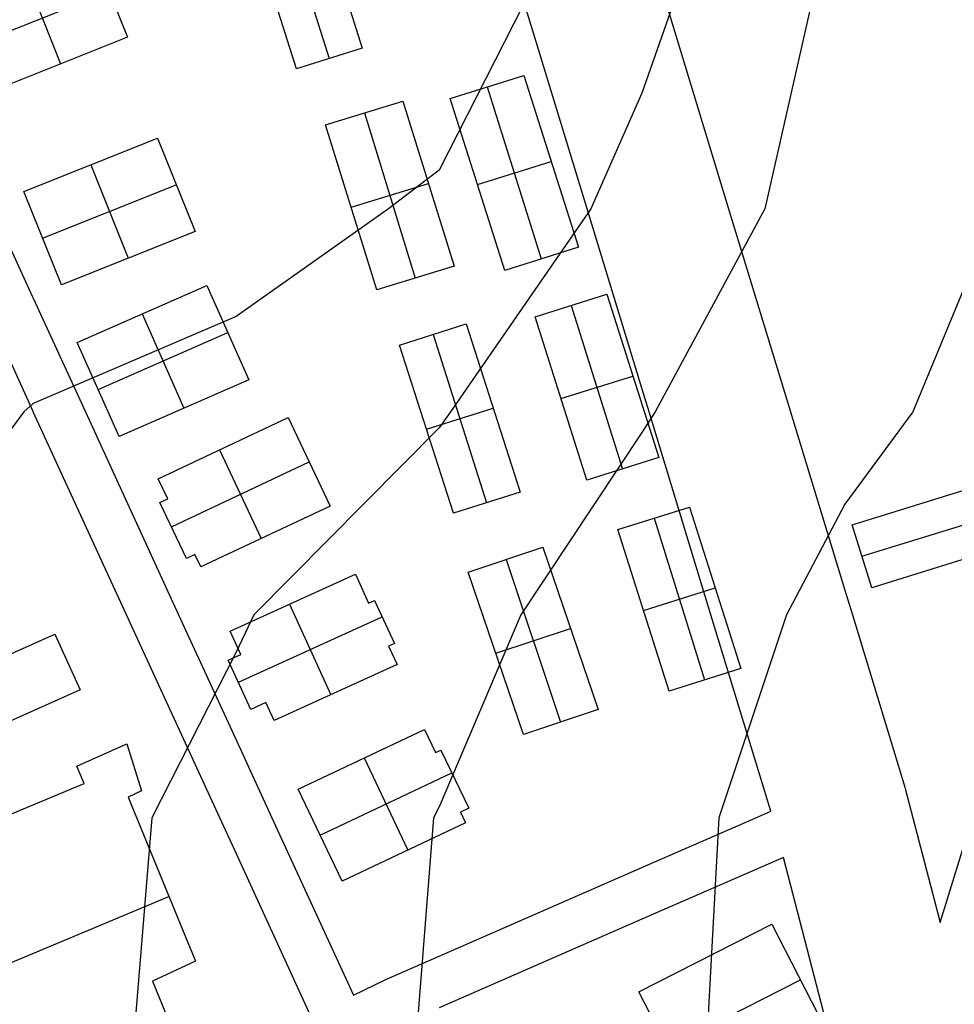
# Model space of a CAD drawing. Units: feet. Extents: x -39013 to 143924, y -94508 to 140495.
# Drawn here: x 9974 to 15632, y -49768 to -43811 of the extents above; entities that cross this region are included whole.
import ezdxf

# ---------------------------------------------------------------- set-up
doc = ezdxf.new("R2010")
doc.units = ezdxf.units.FT
doc.header["$MEASUREMENT"] = 0
for name, color, linetype, true_color in [('buildings', 7, 'Continuous', 0x22ffbf), ('contours_2_ difference', 7, 'Continuous', 0x989898), ('roads', 7, 'Continuous', 0x000000)]:
    doc.layers.add(name, color=color, linetype=linetype, true_color=true_color)

msp = doc.modelspace()

# ---------------------------------------------------------------- linework, layer by layer
at = {"layer": 'buildings'}
for p, q in [((11718.8, -42946.5, -3361.8), (12048.2, -43983.3, -3361.8)), ((11718.8, -42946.5, -3658.1), (12048.2, -43983.3, -3658.1)), ((11718.8, -42946.5, -3509.9), (12048.2, -43983.3, -3509.9)), ((11522, -43008.2, -3361.8), (11847.4, -44046.2, -3361.8)), ((11522, -43008.2, -3658.1), (11847.4, -44046.2, -3658.1)), ((11650.6, -44107.9, -3361.8), (11321.2, -43071.1, -3361.8)), ((11650.6, -44107.9, -3658.1), (11321.2, -43071.1, -3658.1)), ((11650.6, -44107.9, -3509.9), (11321.2, -43071.1, -3509.9)), ((10403.7, -43363, -3370.5), (10627, -43917, -3370.5)), ((10403.7, -43363, -3669.3), (10627, -43917, -3669.3)), ((10403.7, -43363, -3519.9), (10627, -43917, -3519.9)), ((10000.8, -43523.6, -3370.5), (10222.1, -44078.3, -3370.5)), ((10000.8, -43523.6, -3669.3), (10222.1, -44078.3, -3669.3)), ((9707.7, -43962, -3370.5), (10515.3, -43640, -3370.5)), ((9707.7, -43962, -3669.3), (10515.3, -43640, -3669.3)), ((10627, -43917, -3370.5), (9819.3, -44238.7, -3370.5)), ((10627, -43917, -3669.3), (9819.3, -44238.7, -3669.3)), ((10627, -43917, -3519.9), (9819.3, -44238.7, -3519.9)), ((10627, -43917, -3370.5), (10627, -43917, -3669.3)), ((12048.2, -43983.3, -3361.8), (11650.6, -44107.9, -3361.8)), ((12048.2, -43983.3, -3658.1), (11650.6, -44107.9, -3658.1)), ((12048.2, -43983.3, -3509.9), (11650.6, -44107.9, -3509.9)), ((12048.2, -43983.3, -3361.8), (12048.2, -43983.3, -3658.1)), ((10223.2, -44077.9, -3370.5), (10223.2, -44077.9, -3669.3)), ((11849.4, -44045.6, -3361.8), (11849.4, -44045.6, -3658.1)), ((11650.6, -44107.9, -3361.8), (11650.6, -44107.9, -3658.1)), ((12580.4, -44288.5, -3380.6), (13025.9, -44148.5, -3380.6)), ((12580.4, -44288.5, -3696.7), (13025.9, -44148.5, -3696.7)), ((12580.4, -44288.5, -3538.7), (13025.9, -44148.5, -3538.7)), ((13025.9, -44148.5, -3380.6), (13025.9, -44148.5, -3696.7)), ((13025.9, -44148.5, -3380.6), (13356, -45188, -3380.6)), ((13025.9, -44148.5, -3696.7), (13356, -45188, -3696.7)), ((13025.9, -44148.5, -3538.7), (13356, -45188, -3538.7)), ((12803.2, -44218.5, -3380.6), (12803.2, -44218.5, -3696.7)), ((12804.7, -44218, -3380.6), (13131.6, -45258.3, -3380.6)), ((12804.7, -44218, -3696.7), (13131.6, -45258.3, -3696.7)), ((11825.7, -44446.3, -3375.1), (12294, -44303.2, -3375.1)), ((11825.7, -44446.3, -3681.9), (12294, -44303.2, -3681.9)), ((11825.7, -44446.3, -3528.5), (12294, -44303.2, -3528.5)), ((12294, -44303.2, -3375.1), (12294, -44303.2, -3681.9)), ((12294, -44303.2, -3375.1), (12604.3, -45302.9, -3375.1)), ((12294, -44303.2, -3681.9), (12604.3, -45302.9, -3681.9)), ((12294, -44303.2, -3528.5), (12604.3, -45302.9, -3528.5)), ((12580.4, -44288.5, -3380.6), (12580.4, -44288.5, -3696.7)), ((12910.5, -45327.6, -3380.6), (12580.4, -44288.5, -3380.6)), ((12910.5, -45327.6, -3696.7), (12580.4, -44288.5, -3696.7)), ((12910.5, -45327.6, -3538.7), (12580.4, -44288.5, -3538.7)), ((12059.8, -44374.8, -3375.1), (12059.8, -44374.8, -3681.9)), ((12062, -44374.1, -3375.1), (12368, -45375.1, -3375.1)), ((12062, -44374.1, -3681.9), (12368, -45375.1, -3681.9)), ((11825.7, -44446.3, -3375.1), (11825.7, -44446.3, -3681.9)), ((12135.6, -45446, -3375.1), (11825.7, -44446.3, -3375.1)), ((12135.6, -45446, -3681.9), (11825.7, -44446.3, -3681.9)), ((12135.6, -45446, -3528.5), (11825.7, -44446.3, -3528.5)), ((9998.9, -44850.4, -3373.4), (10808.1, -44528, -3373.4)), ((9998.9, -44850.4, -3667.3), (10808.1, -44528, -3667.3)), ((9998.9, -44850.4, -3520.3), (10808.1, -44528, -3520.3)), ((10808.1, -44528, -3373.4), (10808.1, -44528, -3667.3)), ((10808.1, -44528, -3373.4), (11035.6, -45092.7, -3373.4)), ((10808.1, -44528, -3667.3), (11035.6, -45092.7, -3667.3)), ((10808.1, -44528, -3520.3), (11035.6, -45092.7, -3520.3)), ((12745.5, -44808.2, -3380.6), (13191, -44668.2, -3380.6)), ((12745.5, -44808.2, -3696.7), (13191, -44668.2, -3696.7)), ((13191, -44668.2, -3380.6), (13191, -44668.2, -3696.7)), ((10403.5, -44689.2, -3373.4), (10403.5, -44689.2, -3667.3)), ((10404.6, -44688.8, -3373.4), (10630, -45254.5, -3373.4)), ((10404.6, -44688.8, -3667.3), (10630, -45254.5, -3667.3)), ((9998.9, -44850.4, -3373.4), (9998.9, -44850.4, -3667.3)), ((10226.8, -45415.2, -3373.4), (9998.9, -44850.4, -3373.4)), ((10226.8, -45415.2, -3667.3), (9998.9, -44850.4, -3667.3)), ((10226.8, -45415.2, -3520.3), (9998.9, -44850.4, -3520.3)), ((10112.9, -45132.8, -3373.4), (10921.9, -44810.4, -3373.4)), ((10112.9, -45132.8, -3667.3), (10921.9, -44810.4, -3667.3)), ((10921.9, -44810.4, -3373.4), (10921.9, -44810.4, -3667.3)), ((11980.7, -44946.2, -3375.1), (12449.2, -44803.1, -3375.1)), ((11980.7, -44946.2, -3681.9), (12449.2, -44803.1, -3681.9)), ((12449.2, -44803.1, -3375.1), (12449.2, -44803.1, -3681.9)), ((12745.4, -44808.1, -3380.6), (12745.4, -44808.1, -3696.7)), ((11980.7, -44946.2, -3375.1), (11980.7, -44946.2, -3681.9)), ((10112.9, -45132.8, -3373.4), (10112.9, -45132.8, -3667.3)), ((11035.6, -45092.7, -3373.4), (10226.8, -45415.2, -3373.4)), ((11035.6, -45092.7, -3667.3), (10226.8, -45415.2, -3667.3)), ((11035.6, -45092.7, -3520.3), (10226.8, -45415.2, -3520.3)), ((11035.6, -45092.7, -3373.4), (11035.6, -45092.7, -3667.3)), ((13356, -45188, -3380.6), (12910.5, -45327.6, -3380.6)), ((13356, -45188, -3696.7), (12910.5, -45327.6, -3696.7)), ((13356, -45188, -3538.7), (12910.5, -45327.6, -3538.7)), ((13356, -45188, -3380.6), (13356, -45188, -3696.7)), ((10631.2, -45254, -3373.4), (10631.2, -45254, -3667.3)), ((13133.2, -45257.8, -3380.6), (13133.2, -45257.8, -3696.7)), ((12604.3, -45302.9, -3375.1), (12135.6, -45446, -3375.1)), ((12604.3, -45302.9, -3681.9), (12135.6, -45446, -3681.9)), ((12604.3, -45302.9, -3528.5), (12135.6, -45446, -3528.5)), ((12604.3, -45302.9, -3375.1), (12604.3, -45302.9, -3681.9)), ((12910.5, -45327.6, -3380.6), (12910.5, -45327.6, -3696.7)), ((12370, -45374.5, -3375.1), (12370, -45374.5, -3681.9)), ((10226.8, -45415.2, -3373.4), (10226.8, -45415.2, -3667.3)), ((10323, -45763.3, -3381.8), (11106.8, -45418.5, -3381.8)), ((10323, -45763.3, -3677.5), (11106.8, -45418.5, -3677.5)), ((10323, -45763.3, -3529.7), (11106.8, -45418.5, -3529.7)), ((11106.8, -45418.5, -3381.8), (11106.8, -45418.5, -3677.5)), ((11106.8, -45418.5, -3381.8), (11360.6, -45988.9, -3381.8)), ((11106.8, -45418.5, -3677.5), (11360.6, -45988.9, -3677.5)), ((11106.8, -45418.5, -3529.7), (11360.6, -45988.9, -3529.7)), ((12135.6, -45446, -3375.1), (12135.6, -45446, -3681.9)), ((13093.5, -45608.4, -3410.4), (13528.5, -45472.4, -3410.4)), ((13093.5, -45608.4, -3722.6), (13528.5, -45472.4, -3722.6)), ((13093.5, -45608.4, -3566.5), (13528.5, -45472.4, -3566.5)), ((13528.5, -45472.4, -3410.4), (13528.5, -45472.4, -3722.6)), ((13528.5, -45472.4, -3410.4), (13842.2, -46460.4, -3410.4)), ((13528.5, -45472.4, -3722.6), (13842.2, -46460.4, -3722.6)), ((13528.5, -45472.4, -3566.5), (13842.2, -46460.4, -3566.5)), ((13311, -45540.4, -3410.4), (13311, -45540.4, -3722.6)), ((13313.2, -45539.7, -3410.4), (13622.6, -46529.4, -3410.4)), ((13313.2, -45539.7, -3722.6), (13622.6, -46529.4, -3722.6)), ((10714.9, -45590.9, -3381.8), (10714.9, -45590.9, -3677.5)), ((10716.1, -45590.3, -3381.8), (10967.3, -46161.4, -3381.8)), ((10716.1, -45590.3, -3677.5), (10967.3, -46161.4, -3677.5)), ((13093.5, -45608.4, -3410.4), (13093.5, -45608.4, -3722.6)), ((13407.2, -46597.1, -3410.4), (13093.5, -45608.4, -3410.4)), ((13407.2, -46597.1, -3722.6), (13093.5, -45608.4, -3722.6)), ((13407.2, -46597.1, -3566.5), (13093.5, -45608.4, -3566.5)), ((12273.5, -45779.4, -3398.2), (12675.9, -45651.4, -3398.2)), ((12273.5, -45779.4, -3709.7), (12675.9, -45651.4, -3709.7)), ((12273.5, -45779.4, -3553.9), (12675.9, -45651.4, -3553.9)), ((12675.9, -45651.4, -3398.2), (12675.9, -45651.4, -3709.7)), ((12675.9, -45651.4, -3398.2), (13003, -46669.2, -3398.2)), ((12675.9, -45651.4, -3709.7), (13003, -46669.2, -3709.7)), ((12675.9, -45651.4, -3553.9), (13003, -46669.2, -3553.9)), ((10449.8, -46048.5, -3381.8), (11233.7, -45703.7, -3381.8)), ((10449.8, -46048.5, -3677.5), (11233.7, -45703.7, -3677.5)), ((11233.7, -45703.7, -3381.8), (11233.7, -45703.7, -3677.5)), ((12474.7, -45715.4, -3398.2), (12474.7, -45715.4, -3709.7)), ((12476.2, -45715, -3398.2), (12800.3, -46733.5, -3398.2)), ((12476.2, -45715, -3709.7), (12800.3, -46733.5, -3709.7)), ((10323, -45763.3, -3381.8), (10323, -45763.3, -3677.5)), ((10576.1, -46332.9, -3381.8), (10323, -45763.3, -3381.8)), ((10576.1, -46332.9, -3677.5), (10323, -45763.3, -3677.5)), ((10576.1, -46332.9, -3529.7), (10323, -45763.3, -3529.7)), ((12273.5, -45779.4, -3398.2), (12273.5, -45779.4, -3709.7)), ((12600.6, -46796.8, -3398.2), (12273.5, -45779.4, -3398.2)), ((12600.6, -46796.8, -3709.7), (12273.5, -45779.4, -3709.7)), ((12600.6, -46796.8, -3553.9), (12273.5, -45779.4, -3553.9)), ((13250.3, -46102.7, -3410.4), (13685.4, -45966.7, -3410.4)), ((13250.3, -46102.7, -3722.6), (13685.4, -45966.7, -3722.6)), ((13685.3, -45966.4, -3410.4), (13685.3, -45966.4, -3722.6)), ((11360.6, -45988.9, -3381.8), (10576.1, -46332.9, -3381.8)), ((11360.6, -45988.9, -3677.5), (10576.1, -46332.9, -3677.5)), ((11360.6, -45988.9, -3529.7), (10576.1, -46332.9, -3529.7)), ((11360.6, -45988.9, -3381.8), (11360.6, -45988.9, -3677.5)), ((10449.6, -46048.1, -3381.8), (10449.6, -46048.1, -3677.5)), ((13250.3, -46102.7, -3410.4), (13250.3, -46102.7, -3722.6)), ((10968.4, -46160.9, -3381.8), (10968.4, -46160.9, -3677.5)), ((12437.2, -46288.3, -3398.2), (12839.5, -46160.3, -3398.2)), ((12437.2, -46288.3, -3709.7), (12839.5, -46160.3, -3709.7)), ((12839.5, -46160.3, -3398.2), (12839.5, -46160.3, -3709.7)), ((10812.9, -46588.5, -3393.9), (11599.2, -46218.7, -3393.9)), ((10812.9, -46588.5, -3693.3), (11599.2, -46218.7, -3693.3)), ((10812.9, -46588.5, -3543.6), (11599.2, -46218.7, -3543.6)), ((11599.2, -46218.7, -3393.9), (11599.2, -46218.7, -3693.3)), ((11599.2, -46218.7, -3393.9), (11853.1, -46753.4, -3393.9)), ((11599.2, -46218.7, -3693.3), (11853.1, -46753.4, -3693.3)), ((11599.2, -46218.7, -3543.6), (11853.1, -46753.4, -3543.6)), ((10576.1, -46332.9, -3381.8), (10576.1, -46332.9, -3677.5)), ((12437.1, -46288.1, -3398.2), (12437.1, -46288.1, -3709.7)), ((11183.5, -46414.2, -3393.9), (11435.5, -46949.9, -3393.9)), ((11183.5, -46414.2, -3693.3), (11435.5, -46949.9, -3693.3)), ((11206, -46403.6, -3393.9), (11206, -46403.6, -3693.3)), ((13842.2, -46460.4, -3410.4), (13407.2, -46597.1, -3410.4)), ((13842.2, -46460.4, -3722.6), (13407.2, -46597.1, -3722.6)), ((13842.2, -46460.4, -3566.5), (13407.2, -46597.1, -3566.5)), ((13842.2, -46460.4, -3410.4), (13842.2, -46460.4, -3722.6)), ((10892.6, -46878.2, -3393.9), (11726.2, -46486.1, -3393.9)), ((10892.6, -46878.2, -3693.3), (11726.2, -46486.1, -3693.3)), ((11726.1, -46486, -3393.9), (11726.1, -46486, -3693.3)), ((15012.8, -46866.2, -3457.8), (16253.1, -46482.2, -3457.8)), ((15012.8, -46866.2, -3752), (16253.1, -46482.2, -3752)), ((15012.8, -46866.2, -3604.9), (16253.1, -46482.2, -3604.9)), ((13624.7, -46528.7, -3410.4), (13624.7, -46528.7, -3722.6)), ((10812.9, -46588.5, -3393.9), (10812.9, -46588.5, -3693.3)), ((10870.3, -46708.9, -3393.9), (10812.9, -46588.5, -3393.9)), ((10870.3, -46708.9, -3693.3), (10812.9, -46588.5, -3693.3)), ((10870.3, -46708.9, -3543.6), (10812.9, -46588.5, -3543.6)), ((13407.2, -46597.1, -3410.4), (13407.2, -46597.1, -3722.6)), ((10841.6, -46648.7, -3393.9), (10841.6, -46648.7, -3693.3)), ((13003, -46669.2, -3398.2), (12600.6, -46796.8, -3398.2)), ((13003, -46669.2, -3709.7), (12600.6, -46796.8, -3709.7)), ((13003, -46669.2, -3553.9), (12600.6, -46796.8, -3553.9)), ((13003, -46669.2, -3398.2), (13003, -46669.2, -3709.7)), ((15072.4, -47057.1, -3457.8), (16313.1, -46673, -3457.8)), ((15072.4, -47057.1, -3752), (16313.1, -46673, -3752)), ((10822.7, -46731.5, -3393.9), (10870.3, -46708.9, -3393.9)), ((10822.7, -46731.5, -3693.3), (10870.3, -46708.9, -3693.3)), ((10822.7, -46731.5, -3543.6), (10870.3, -46708.9, -3543.6)), ((10984, -47070.1, -3393.9), (10822.7, -46731.5, -3393.9)), ((10822.7, -46731.5, -3393.9), (10822.7, -46731.5, -3693.3)), ((10984, -47070.1, -3693.3), (10822.7, -46731.5, -3693.3)), ((10984, -47070.1, -3543.6), (10822.7, -46731.5, -3543.6)), ((10846.5, -46720.2, -3393.9), (10846.5, -46720.2, -3693.3)), ((10870.3, -46708.9, -3393.9), (10870.3, -46708.9, -3693.3)), ((11853.1, -46753.4, -3393.9), (11070.1, -47121.7, -3393.9)), ((11853.1, -46753.4, -3693.3), (11070.1, -47121.7, -3693.3)), ((11853.1, -46753.4, -3543.6), (11070.1, -47121.7, -3543.6)), ((11853.1, -46753.4, -3393.9), (11853.1, -46753.4, -3693.3)), ((12801.8, -46733, -3398.2), (12801.8, -46733, -3709.7)), ((12600.6, -46796.8, -3398.2), (12600.6, -46796.8, -3709.7)), ((13595.4, -46896.2, -3436.6), (14028.9, -46760.6, -3436.6)), ((13595.4, -46896.2, -3740.9), (14028.9, -46760.6, -3740.9)), ((13595.4, -46896.2, -3588.8), (14028.9, -46760.6, -3588.8)), ((14028.9, -46760.6, -3436.6), (14028.9, -46760.6, -3740.9)), ((14028.9, -46760.6, -3436.6), (14339.2, -47736.7, -3436.6)), ((14028.9, -46760.6, -3740.9), (14339.2, -47736.7, -3740.9)), ((14028.9, -46760.6, -3588.8), (14339.2, -47736.7, -3588.8)), ((13812.2, -46828.4, -3436.6), (13812.2, -46828.4, -3740.9)), ((13814.4, -46827.7, -3436.6), (14120.3, -47805.6, -3436.6)), ((13814.4, -46827.7, -3740.9), (14120.3, -47805.6, -3740.9)), ((15012.8, -46866.2, -3457.8), (15012.8, -46866.2, -3752)), ((15132, -47248, -3457.8), (15012.8, -46866.2, -3457.8)), ((15132, -47248, -3752), (15012.8, -46866.2, -3752)), ((15132, -47248, -3604.9), (15012.8, -46866.2, -3604.9)), ((16373.1, -46863.7, -3457.8), (15132, -47248, -3457.8)), ((16373.1, -46863.7, -3752), (15132, -47248, -3752)), ((16373.1, -46863.7, -3604.9), (15132, -47248, -3604.9)), ((10903.4, -46900.8, -3393.9), (10903.4, -46900.8, -3693.3)), ((11461.6, -46937.6, -3393.9), (11461.6, -46937.6, -3693.3)), ((13595.4, -46896.2, -3436.6), (13595.4, -46896.2, -3740.9)), ((13906, -47873.1, -3436.6), (13595.4, -46896.2, -3436.6)), ((13906, -47873.1, -3740.9), (13595.4, -46896.2, -3740.9)), ((13906, -47873.1, -3588.8), (13595.4, -46896.2, -3588.8)), ((11034.2, -47046.4, -3393.9), (10984, -47070.1, -3393.9)), ((11034.2, -47046.4, -3693.3), (10984, -47070.1, -3693.3)), ((11034.2, -47046.4, -3543.6), (10984, -47070.1, -3543.6)), ((11070.1, -47121.7, -3393.9), (11034.2, -47046.4, -3393.9)), ((11034.2, -47046.4, -3393.9), (11034.2, -47046.4, -3693.3)), ((11070.1, -47121.7, -3693.3), (11034.2, -47046.4, -3693.3)), ((11070.1, -47121.7, -3543.6), (11034.2, -47046.4, -3543.6)), ((12689.8, -47152.8, -3423.8), (13141.6, -47001.9, -3423.8)), ((12689.8, -47152.8, -3730.3), (13141.6, -47001.9, -3730.3)), ((12689.8, -47152.8, -3577.1), (13141.6, -47001.9, -3577.1)), ((13141.6, -47001.9, -3423.8), (13141.6, -47001.9, -3730.3)), ((13141.6, -47001.9, -3423.8), (13475, -47984.4, -3423.8)), ((13141.6, -47001.9, -3730.3), (13475, -47984.4, -3730.3)), ((13141.6, -47001.9, -3577.1), (13475, -47984.4, -3577.1)), ((15072.4, -47057.1, -3457.8), (15072.4, -47057.1, -3752)), ((10984, -47070.1, -3393.9), (10984, -47070.1, -3693.3)), ((11009.1, -47058.3, -3393.9), (11009.1, -47058.3, -3693.3)), ((11052.2, -47084.1, -3393.9), (11052.2, -47084.1, -3693.3)), ((12915.7, -47077.3, -3423.8), (12915.7, -47077.3, -3730.3)), ((12918, -47076.6, -3423.8), (13246.9, -48060.8, -3423.8)), ((12918, -47076.6, -3730.3), (13246.9, -48060.8, -3730.3)), ((11070.1, -47121.7, -3393.9), (11070.1, -47121.7, -3693.3)), ((11248.5, -47510.7, -3407.4), (12006.3, -47165.6, -3407.4)), ((11248.5, -47510.7, -3709.5), (12006.3, -47165.6, -3709.5)), ((11248.5, -47510.7, -3558.4), (12006.3, -47165.6, -3558.4)), ((12006.3, -47165.6, -3407.4), (12006.3, -47165.6, -3709.5)), ((12006.3, -47165.6, -3407.4), (12086.5, -47340.3, -3407.4)), ((12006.3, -47165.6, -3709.5), (12086.5, -47340.3, -3709.5)), ((12006.3, -47165.6, -3558.4), (12086.5, -47340.3, -3558.4)), ((12689.8, -47152.8, -3423.8), (12689.8, -47152.8, -3730.3)), ((13023.5, -48135.7, -3423.8), (12689.8, -47152.8, -3423.8)), ((13023.5, -48135.7, -3730.3), (12689.8, -47152.8, -3730.3)), ((13023.5, -48135.7, -3577.1), (12689.8, -47152.8, -3577.1)), ((12046.4, -47252.9, -3407.4), (12046.4, -47252.9, -3709.5)), ((13750.7, -47384.6, -3436.6), (14184.2, -47249, -3436.6)), ((13750.7, -47384.6, -3740.9), (14184.2, -47249, -3740.9)), ((14184.1, -47248.6, -3436.6), (14184.1, -47248.6, -3740.9)), ((15132, -47248, -3457.8), (15132, -47248, -3752)), ((11608.5, -47346.8, -3407.4), (11858.1, -47894.7, -3407.4)), ((11608.5, -47346.8, -3709.5), (11858.1, -47894.7, -3709.5)), ((11627.4, -47338.2, -3407.4), (11627.4, -47338.2, -3709.5)), ((12086.5, -47340.3, -3407.4), (12122.5, -47324, -3407.4)), ((12086.5, -47340.3, -3709.5), (12122.5, -47324, -3709.5)), ((12086.5, -47340.3, -3558.4), (12122.5, -47324, -3558.4)), ((12086.5, -47340.3, -3407.4), (12086.5, -47340.3, -3709.5)), ((12104.5, -47332.1, -3407.4), (12104.5, -47332.1, -3709.5)), ((12122.5, -47324, -3407.4), (12122.5, -47324, -3709.5)), ((12122.5, -47324, -3407.4), (12243.2, -47585.4, -3407.4)), ((12122.5, -47324, -3709.5), (12243.2, -47585.4, -3709.5)), ((12122.5, -47324, -3558.4), (12243.2, -47585.4, -3558.4)), ((13750.7, -47384.6, -3436.6), (13750.7, -47384.6, -3740.9)), ((11298.1, -47819, -3407.4), (12168.1, -47422.7, -3407.4)), ((11298.1, -47819, -3709.5), (12168.1, -47422.7, -3709.5)), ((12182.9, -47454.7, -3407.4), (12182.9, -47454.7, -3709.5)), ((9711.6, -47741.3, -3380.8), (10188, -47528, -3380.8)), ((9711.6, -47741.3, -3685.8), (10188, -47528, -3685.8)), ((9711.6, -47741.3, -3533.3), (10188, -47528, -3533.3)), ((10188, -47528, -3380.8), (10188, -47528, -3685.8)), ((10188, -47528, -3380.8), (10340.3, -47864.6, -3380.8)), ((10188, -47528, -3685.8), (10340.3, -47864.6, -3685.8)), ((10188, -47528, -3533.3), (10340.3, -47864.6, -3533.3)), ((11313.3, -47651.4, -3407.4), (11248.5, -47510.7, -3407.4)), ((11248.5, -47510.7, -3407.4), (11248.5, -47510.7, -3709.5)), ((11313.3, -47651.4, -3709.5), (11248.5, -47510.7, -3709.5)), ((11313.3, -47651.4, -3558.4), (11248.5, -47510.7, -3558.4)), ((12856.7, -47644.3, -3423.8), (13308.4, -47493.4, -3423.8)), ((12856.7, -47644.3, -3730.3), (13308.4, -47493.4, -3730.3)), ((13308.3, -47493.1, -3423.8), (13308.3, -47493.1, -3730.3)), ((11280.9, -47581.1, -3407.4), (11280.9, -47581.1, -3709.5)), ((12243.2, -47585.4, -3407.4), (12207.3, -47601.6, -3407.4)), ((12243.2, -47585.4, -3709.5), (12207.3, -47601.6, -3709.5)), ((12243.2, -47585.4, -3558.4), (12207.3, -47601.6, -3558.4)), ((12243.2, -47585.4, -3407.4), (12243.2, -47585.4, -3709.5)), ((11237, -47686.1, -3407.4), (11313.3, -47651.4, -3407.4)), ((11237, -47686.1, -3709.5), (11313.3, -47651.4, -3709.5)), ((11237, -47686.1, -3558.4), (11313.3, -47651.4, -3558.4)), ((11313.3, -47651.4, -3407.4), (11313.3, -47651.4, -3709.5)), ((12207.3, -47601.6, -3407.4), (12207.3, -47601.6, -3709.5)), ((12207.3, -47601.6, -3407.4), (12258.3, -47712.5, -3407.4)), ((12207.3, -47601.6, -3709.5), (12258.3, -47712.5, -3709.5)), ((12207.3, -47601.6, -3558.4), (12258.3, -47712.5, -3558.4)), ((12225.2, -47593.5, -3407.4), (12225.2, -47593.5, -3709.5)), ((12856.7, -47644.3, -3423.8), (12856.7, -47644.3, -3730.3)), ((10264.2, -47696.3, -3380.8), (10264.2, -47696.3, -3685.8)), ((11237, -47686.1, -3407.4), (11237, -47686.1, -3709.5)), ((11373.9, -47983.4, -3407.4), (11237, -47686.1, -3407.4)), ((11373.9, -47983.4, -3709.5), (11237, -47686.1, -3709.5)), ((11373.9, -47983.4, -3558.4), (11237, -47686.1, -3558.4)), ((11275.1, -47668.8, -3407.4), (11275.1, -47668.8, -3709.5)), ((12258.3, -47712.5, -3407.4), (11514.3, -48051.3, -3407.4)), ((12258.3, -47712.5, -3709.5), (11514.3, -48051.3, -3709.5)), ((12258.3, -47712.5, -3558.4), (11514.3, -48051.3, -3558.4)), ((12232.8, -47657.1, -3407.4), (12232.8, -47657.1, -3709.5)), ((12258.3, -47712.5, -3407.4), (12258.3, -47712.5, -3709.5)), ((14339.2, -47736.7, -3436.6), (13906, -47873.1, -3436.6)), ((14339.2, -47736.7, -3740.9), (13906, -47873.1, -3740.9)), ((14339.2, -47736.7, -3588.8), (13906, -47873.1, -3588.8)), ((14339.2, -47736.7, -3436.6), (14339.2, -47736.7, -3740.9)), ((14122.6, -47804.9, -3436.6), (14122.6, -47804.9, -3740.9)), ((10340.3, -47864.6, -3380.8), (9730.5, -48137.1, -3380.8)), ((10340.3, -47864.6, -3685.8), (9730.5, -48137.1, -3685.8)), ((10340.3, -47864.6, -3533.3), (9730.5, -48137.1, -3533.3)), ((10340.3, -47864.6, -3380.8), (10340.3, -47864.6, -3685.8)), ((11305.4, -47834.8, -3407.4), (11305.4, -47834.8, -3709.5)), ((11886.3, -47881.9, -3407.4), (11886.3, -47881.9, -3709.5)), ((13906, -47873.1, -3436.6), (13906, -47873.1, -3740.9)), ((11464, -47942.4, -3407.4), (11373.9, -47983.4, -3407.4)), ((11464, -47942.4, -3709.5), (11373.9, -47983.4, -3709.5)), ((11464, -47942.4, -3558.4), (11373.9, -47983.4, -3558.4)), ((11514.3, -48051.3, -3407.4), (11464, -47942.4, -3407.4)), ((11464, -47942.4, -3407.4), (11464, -47942.4, -3709.5)), ((11514.3, -48051.3, -3709.5), (11464, -47942.4, -3709.5)), ((11514.3, -48051.3, -3558.4), (11464, -47942.4, -3558.4)), ((10035.4, -48000.9, -3380.8), (10035.4, -48000.9, -3685.8)), ((11373.9, -47983.4, -3407.4), (11373.9, -47983.4, -3709.5)), ((11418.9, -47962.9, -3407.4), (11418.9, -47962.9, -3709.5)), ((11489.2, -47996.8, -3407.4), (11489.2, -47996.8, -3709.5)), ((13475, -47984.4, -3423.8), (13023.5, -48135.7, -3423.8)), ((13475, -47984.4, -3730.3), (13023.5, -48135.7, -3730.3)), ((13475, -47984.4, -3577.1), (13023.5, -48135.7, -3577.1)), ((13475, -47984.4, -3423.8), (13475, -47984.4, -3730.3)), ((11514.3, -48051.3, -3407.4), (11514.3, -48051.3, -3709.5)), ((13249.2, -48060, -3423.8), (13249.2, -48060, -3730.3)), ((11659.5, -48466.9, -3419.6), (12424.7, -48104.4, -3419.6)), ((11659.5, -48466.9, -3722.1), (12424.7, -48104.4, -3722.1)), ((11659.5, -48466.9, -3570.8), (12424.7, -48104.4, -3570.8)), ((12424.7, -48104.4, -3419.6), (12424.7, -48104.4, -3722.1)), ((12424.7, -48104.4, -3419.6), (12492, -48244.6, -3419.6)), ((12424.7, -48104.4, -3722.1), (12492, -48244.6, -3722.1)), ((12424.7, -48104.4, -3570.8), (12492, -48244.6, -3570.8)), ((12458.4, -48174.5, -3419.6), (12458.4, -48174.5, -3722.1)), ((13023.5, -48135.7, -3423.8), (13023.5, -48135.7, -3730.3)), ((10319.4, -48327.9, -3385.7), (10623.2, -48191.9, -3385.7)), ((10319.4, -48327.9, -3699.7), (10623.2, -48191.9, -3699.7)), ((10319.4, -48327.9, -3542.7), (10623.2, -48191.9, -3542.7)), ((10623.2, -48191.9, -3385.7), (10623.2, -48191.9, -3699.7)), ((10623.2, -48191.9, -3385.7), (10712.2, -48476, -3385.7)), ((10623.2, -48191.9, -3699.7), (10712.2, -48476, -3699.7)), ((10623.2, -48191.9, -3542.7), (10712.2, -48476, -3542.7)), ((12492, -48244.6, -3419.6), (12524.4, -48229.5, -3419.6)), ((12492, -48244.6, -3722.1), (12524.4, -48229.5, -3722.1)), ((12492, -48244.6, -3570.8), (12524.4, -48229.5, -3570.8)), ((12492, -48244.6, -3419.6), (12492, -48244.6, -3722.1)), ((12508.2, -48237, -3419.6), (12508.2, -48237, -3722.1)), ((12524.4, -48229.5, -3419.6), (12524.4, -48229.5, -3722.1)), ((12524.4, -48229.5, -3419.6), (12693.1, -48580.7, -3419.6)), ((12524.4, -48229.5, -3722.1), (12693.1, -48580.7, -3722.1)), ((12524.4, -48229.5, -3570.8), (12693.1, -48580.7, -3570.8)), ((10471.3, -48259.9, -3385.7), (10471.3, -48259.9, -3699.7)), ((12042.1, -48285.6, -3419.6), (12042.1, -48285.6, -3722.1)), ((12059.6, -48277.3, -3419.6), (12323.9, -48835.3, -3419.6)), ((12059.6, -48277.3, -3722.1), (12323.9, -48835.3, -3722.1)), ((10364, -48431.8, -3385.7), (10319.4, -48327.9, -3385.7)), ((10319.4, -48327.9, -3385.7), (10319.4, -48327.9, -3699.7)), ((10364, -48431.8, -3699.7), (10319.4, -48327.9, -3699.7)), ((10364, -48431.8, -3542.7), (10319.4, -48327.9, -3542.7)), ((10667.7, -48333.9, -3385.7), (10667.7, -48333.9, -3699.7)), ((11793, -48745.3, -3419.6), (12590.7, -48367.5, -3419.6)), ((11793, -48745.3, -3722.1), (12590.7, -48367.5, -3722.1)), ((10341.7, -48379.9, -3385.7), (10341.7, -48379.9, -3699.7)), ((12608.7, -48405.1, -3419.6), (12608.7, -48405.1, -3722.1)), ((9885.9, -48632.2, -3385.7), (10364, -48431.8, -3385.7)), ((9885.9, -48632.2, -3699.7), (10364, -48431.8, -3699.7)), ((9885.9, -48632.2, -3542.7), (10364, -48431.8, -3542.7)), ((10364, -48431.8, -3385.7), (10364, -48431.8, -3699.7)), ((10712.2, -48476, -3385.7), (10631.5, -48514.2, -3385.7)), ((10712.2, -48476, -3699.7), (10631.5, -48514.2, -3699.7)), ((10712.2, -48476, -3542.7), (10631.5, -48514.2, -3542.7)), ((10712.2, -48476, -3385.7), (10712.2, -48476, -3699.7)), ((11659.5, -48466.9, -3419.6), (11659.5, -48466.9, -3722.1)), ((11926.5, -49023.8, -3419.6), (11659.5, -48466.9, -3419.6)), ((11926.5, -49023.8, -3722.1), (11659.5, -48466.9, -3722.1)), ((11926.5, -49023.8, -3570.8), (11659.5, -48466.9, -3570.8)), ((10125, -48532, -3385.7), (10125, -48532, -3699.7)), ((10631.5, -48514.2, -3385.7), (10631.5, -48514.2, -3699.7)), ((10631.5, -48514.2, -3385.7), (11038.4, -49507.5, -3385.7)), ((10631.5, -48514.2, -3699.7), (11038.4, -49507.5, -3699.7)), ((10631.5, -48514.2, -3542.7), (11038.4, -49507.5, -3542.7)), ((10671.9, -48495.1, -3385.7), (10671.9, -48495.1, -3699.7)), ((12693.1, -48580.7, -3419.6), (12641.9, -48605.2, -3419.6)), ((12693.1, -48580.7, -3722.1), (12641.9, -48605.2, -3722.1)), ((12693.1, -48580.7, -3570.8), (12641.9, -48605.2, -3570.8)), ((12641.9, -48605.2, -3419.6), (12641.9, -48605.2, -3722.1)), ((12641.9, -48605.2, -3419.6), (12672.9, -48669.8, -3419.6)), ((12641.9, -48605.2, -3722.1), (12672.9, -48669.8, -3722.1)), ((12641.9, -48605.2, -3570.8), (12672.9, -48669.8, -3570.8)), ((12667.5, -48592.9, -3419.6), (12667.5, -48592.9, -3722.1)), ((12693.1, -48580.7, -3419.6), (12693.1, -48580.7, -3722.1)), ((12657.4, -48637.5, -3419.6), (12657.4, -48637.5, -3722.1)), ((12672.9, -48669.8, -3419.6), (11926.5, -49023.8, -3419.6)), ((12672.9, -48669.8, -3722.1), (11926.5, -49023.8, -3722.1)), ((12672.9, -48669.8, -3570.8), (11926.5, -49023.8, -3570.8)), ((12672.9, -48669.8, -3419.6), (12672.9, -48669.8, -3722.1)), ((11793, -48745.3, -3419.6), (11793, -48745.3, -3722.1)), ((12299.7, -48846.8, -3419.6), (12299.7, -48846.8, -3722.1)), ((10835, -49010.8, -3385.7), (10835, -49010.8, -3699.7)), ((11926.5, -49023.8, -3419.6), (11926.5, -49023.8, -3722.1)), ((8120.9, -50266.9, -3385.7), (10877.5, -49114.8, -3385.7)), ((8120.9, -50266.9, -3699.7), (10877.5, -49114.8, -3699.7)), ((13722.3, -49692.3, -3440.2), (14527.1, -49283.9, -3440.2)), ((13722.3, -49692.3, -3751.6), (14527.1, -49283.9, -3751.6)), ((13722.3, -49692.3, -3595.9), (14527.1, -49283.9, -3595.9)), ((14527.1, -49283.9, -3440.2), (14527.1, -49283.9, -3751.6)), ((14527.1, -49283.9, -3440.2), (14871.9, -49955, -3440.2)), ((14527.1, -49283.9, -3751.6), (14871.9, -49955, -3751.6)), ((14527.1, -49283.9, -3595.9), (14871.9, -49955, -3595.9)), ((14124.7, -49488.1, -3440.2), (14124.7, -49488.1, -3751.6)), ((11038.4, -49507.5, -3385.7), (10778.5, -49628.5, -3385.7)), ((11038.4, -49507.5, -3699.7), (10778.5, -49628.5, -3699.7)), ((11038.4, -49507.5, -3542.7), (10778.5, -49628.5, -3542.7)), ((11038.4, -49507.5, -3385.7), (11038.4, -49507.5, -3699.7)), ((10908.5, -49568, -3385.7), (10908.5, -49568, -3699.7)), ((10778.5, -49628.5, -3385.7), (10778.5, -49628.5, -3699.7)), ((10778.5, -49628.5, -3385.7), (10936.4, -50014.2, -3385.7)), ((10778.5, -49628.5, -3699.7), (10936.4, -50014.2, -3699.7)), ((10778.5, -49628.5, -3542.7), (10936.4, -50014.2, -3542.7)), ((13059.7, -50451.9, -3440.2), (14699.5, -49619.4, -3440.2)), ((13059.7, -50451.9, -3751.6), (14699.5, -49619.4, -3751.6)), ((14699.5, -49619.5, -3440.2), (14699.5, -49619.5, -3751.6)), ((13818.7, -49880, -3440.2), (13722.3, -49692.3, -3440.2)), ((13722.3, -49692.3, -3440.2), (13722.3, -49692.3, -3751.6)), ((13818.7, -49880, -3751.6), (13722.3, -49692.3, -3751.6)), ((13818.7, -49880, -3595.9), (13722.3, -49692.3, -3595.9))]:
    msp.add_line(p, q, dxfattribs=at)
at = {"layer": 'contours_2_ difference'}
for points in [[(13019.6, -43726.6), (12512.5, -44722.1), (12205.8, -44954.8), (11284.3, -45607.2), (10056.2, -46133.7), (9999.8, -46182.9), (9090.3, -47411.1), (8828.1, -48103.6), (8368, -48639.2), (7599.9, -49245.4), (7034.5, -48639.2), (6371.8, -48269), (5692, -47411.1), (5179.6, -46182.9), (6371.8, -45188.7), (7599.9, -45017.1), (7818.6, -44954.8), (8828.1, -44690.2), (9451.2, -43726.6)], [(13925.9, -43726.6), (13740.6, -44256), (13432.2, -44954.8), (12581.6, -46182.9), (12512.5, -46280.2), (11391.9, -47411.1), (11284.3, -47638.1), (10773.8, -48639.2), (10672.4, -49867.4), (10921.5, -51095.5), (11284.3, -51921.4), (11427.6, -52323.7), (11765.4, -53551.8), (11699.4, -54780)], [(14762.1, -43726.6), (14483.9, -44954.8), (13820.6, -46182.9), (13740.6, -46308), (13007.3, -47411.1), (12512.5, -48573), (12479.8, -48639.2), (12382.9, -49867.4), (12512.5, -50683.3), (12578.2, -51095.5), (12906.6, -52323.7), (13156.7, -53551.8), (13075.2, -54780)], [(16004.9, -43726.6), (15889.1, -44954.8), (15380.1, -46182.9), (14968.8, -46741.1), (14616.3, -47411.1), (14205.3, -48639.2), (14138.6, -49867.4), (14313.2, -51095.5), (14556.8, -52323.7), (14833.2, -53551.8), (14968.8, -54167.9), (15148.7, -54780)]]:
    msp.add_lwpolyline(points, dxfattribs=at)
at = {"layer": 'roads'}
for points in [[(9249, -43739.3, -3674.5), (9807.5, -44954.8, -3665.2), (10050.8, -45484.2, -3667.5), (10056.2, -45496, -3667.5), (10372, -46182.9, -3673.5), (10936.6, -47411.1, -3690), (11284.3, -48167.7, -3698.7), (11501.1, -48639.2, -3705), (11994.1, -49711.6, -3713.5), (12189.6, -49617.8, -3716.2), (12194.2, -49615.7, -3716.2), (12512.5, -49476.7, -3720.6), (13740.6, -48940.5, -3738.1), (14430.6, -48639.2, -3745.7), (14520.9, -48599.8, -3746.6), (14158.4, -47411.1, -3737.1), (13783.9, -46182.9, -3718.6), (13740.6, -46041, -3716), (13409.4, -44954.8, -3694.7), (13034.9, -43726.6, -3671.6)], [(13890.9, -43726.6, -3694.2), (14265.4, -44954.8, -3714.2), (14639.9, -46182.9, -3733.5), (14968.8, -47261.5, -3746.8), (15014.4, -47411.1, -3748.1), (15332.3, -48453.4, -3752.7), (15336.9, -48469.9, -3752.7), (15380.9, -48639.2, -3753.4), (15545.3, -49272.4, -3754.7), (15740.6, -48639.2, -3754.8), (15824.9, -48365.8, -3754.4), (15831.6, -48348.3, -3754.4), (16196.9, -47552.4, -3754.3), (16261.8, -47411.1, -3753.7), (16825.6, -46182.9, -3749.1), (16878.6, -46067.4, -3748.7), (16896.8, -46037.9, -3748.6), (17425.1, -45375.4, -3746), (17760.4, -44954.8, -3740.1), (18343.1, -44224, -3730.6), (18376.4, -44193.6, -3730), (18653.2, -44011.7, -3725.5), (19086.9, -43726.6, -3714.4)], [(14853.9, -49867.4, -3751.5), (14597.3, -48879.1, -3747.8), (13740.6, -49253.2, -3738.3), (12512.5, -49789.4, -3721)]]:
    msp.add_polyline3d(points, dxfattribs=at)
msp.add_polyline3d([(6731.5, -47238.3, -3661.6), (6811.7, -47411.1, -3661.9), (7382, -48639.2, -3669.2), (7599.9, -49108.4, -3670.5), (7952.3, -49867.4, -3674.8), (8522.6, -51095.5, -3674.5), (8627.9, -51322.2, -3673.2), (8828.1, -51226.5, -3672.8), (9101.8, -51095.5, -3675.7), (10056.2, -50638.9, -3684.8), (11284.3, -50051.2, -3703), (11668.6, -49867.4, -3709), (11735.6, -49835.4, -3709.9), (11284.3, -48853.8, -3702.1), (11185.7, -48639.2, -3700.6), (10621.2, -47411.1, -3686.6), (10056.6, -46182.9, -3671.5), (10056.2, -46182.1, -3671.5), (9851.3, -45736.4, -3668.5), (8923.7, -46182.9, -3665.8), (8828.1, -46229, -3665.4), (7599.9, -46820.3, -3660.5)], close=True, dxfattribs=at)

doc.saveas('drawing.dxf')
